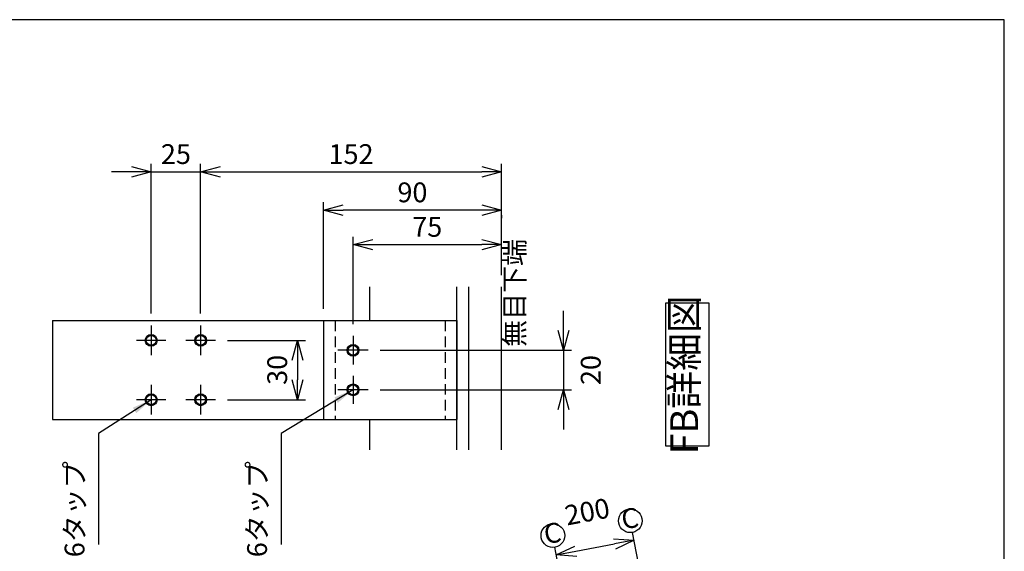
# Model space of a CAD drawing. Extents: x 0 to 420, y 0 to 594.
# Drawn here: x 171 to 420, y 460 to 594 of the extents above; entities that cross this region are included whole.
import ezdxf

# ---------------------------------------------------------------- set-up
doc = ezdxf.new("R2010")
doc.units = 0
doc.header["$PDSIZE"] = 1
doc.linetypes.add('CENTER2', pattern=[28.575, 19.05, -3.175, 3.175, -3.175])
doc.linetypes.add('DASHED2', pattern=[13.365, 8.91, -4.455])
doc.layers.get('0').update_dxf_attribs({"linetype": 'CONTINUOUS'})
doc.layers.get('DEFPOINTS').update_dxf_attribs({"linetype": 'CONTINUOUS'})
for name, color, linetype in [('02', 2, 'CONTINUOUS'), ('03', 3, 'CONTINUOUS'), ('06', 6, 'CONTINUOUS'), ('CHUSIN', 6, 'CENTER2'), ('HIKIDASI', 6, 'CONTINUOUS'), ('KAKURE', 6, 'DASHED2'), ('MOJI', 3, 'CONTINUOUS'), ('SAISEN', 3, 'CONTINUOUS'), ('SUNPOU', 6, 'CONTINUOUS')]:
    doc.layers.add(name, color=color, linetype=linetype)
doc.styles.add('0_8', font='txt.shx', dxfattribs={"width": 0.8, "bigfont": 'extfont.shx'})
doc.styles.add('SUNPOU', font='txt.shx', dxfattribs={"width": 0.8, "bigfont": 'extfont.shx'})
doc.dimstyles.new('SUNPOU_2_10', dxfattribs={"dimscale": 2, "dimtxt": 2.5, "dimasz": 2.5, "dimexe": 1, "dimexo": 1.5, "dimgap": 1, "dimtad": 1, "dimdec": 1, "dimlfac": 10, "dimtxsty": 'SUNPOU', "dimblk": 'OPEN30', "dimcen": 0, "dimclrd": 256, "dimclre": 256, "dimclrt": 6, "dimazin": 3, "dimtfac": 1, "dimtdec": 1, "dimtmove": 0, "dimatfit": 3, "dimtolj": 1, "dimtzin": 0})
doc.dimstyles.new('SUNPOU_2_2', dxfattribs={"dimscale": 2, "dimtxt": 2.5, "dimasz": 2.5, "dimexe": 1, "dimexo": 1.5, "dimgap": 1, "dimtad": 1, "dimdec": 1, "dimlfac": 2, "dimtxsty": 'SUNPOU', "dimblk": 'OPEN30', "dimcen": 0, "dimclrd": 256, "dimclre": 256, "dimclrt": 6, "dimazin": 3, "dimtfac": 1, "dimtdec": 1, "dimtmove": 0, "dimatfit": 3, "dimtolj": 1, "dimtzin": 0})

# ---------------------------------------------------------------- blocks, each defined once
blk = doc.blocks.new('_OPEN30')
at = {"color": 0, "linetype": 'BYBLOCK'}
for p, q in [((-1, 0.268), (0, 0)), ((0, 0), (-1, -0.268)), ((0, 0), (-1, 0))]:
    blk.add_line(p, q, dxfattribs=at)
blk = doc.blocks.new('*D19')
at = {"layer": 'DEFPOINTS', "color": 0, "linetype": 'CONTINUOUS'}
for p in [(326.46, 462.44), (330.72, 440.01), (311.07, 436.27)]:
    blk.add_point(p, dxfattribs=at)
at = {"layer": 'SUNPOU', "linetype": 'CONTINUOUS'}
for p, q in [((330.16, 442.95), (326.08, 464.41)), ((310.51, 439.22), (306.44, 460.67)), ((311.72, 459.64), (321.54, 461.51))]:
    blk.add_line(p, q, dxfattribs=at)
at = {"layer": 'SUNPOU', "linetype": 'CONTINUOUS', "xscale": 5, "yscale": 5, "zscale": 5}
for p, rotation in [((326.46, 462.44), 10.7599882068626), ((306.81, 458.71), 190.7599882068624)]:
    blk.add_blockref('_OPEN30', p, dxfattribs=dict(at, rotation=rotation))
at = {"layer": 'SUNPOU', "color": 6, "linetype": 'CONTINUOUS', "insert": (314.62, 469.66), "char_height": 5, "attachment_point": 5, "rotation": 10.76, "style": 'SUNPOU'}
blk.add_mtext('\\A1;200', dxfattribs=at)
blk = doc.blocks.new('*D44')
at = {"layer": 'DEFPOINTS', "color": 0}
for p in [(216.96, 555.53), (204.46, 516.72), (216.96, 516.72)]:
    blk.add_point(p, dxfattribs=at)
at = {"layer": 'SUNPOU'}
for p, q in [((204.46, 519.72), (204.46, 557.53)), ((216.96, 519.72), (216.96, 557.53)), ((199.46, 555.53), (194.46, 555.53)), ((204.46, 555.53), (216.96, 555.53)), ((221.96, 555.53), (226.96, 555.53))]:
    blk.add_line(p, q, dxfattribs=at)
at = {"layer": 'SUNPOU', "xscale": 5, "yscale": 5, "zscale": 5}
blk.add_blockref('_OPEN30', (204.46, 555.53), dxfattribs=at)
at = {"layer": 'SUNPOU', "xscale": 5, "yscale": 5, "zscale": 5, "rotation": 180}
blk.add_blockref('_OPEN30', (216.96, 555.53), dxfattribs=at)
at = {"layer": 'SUNPOU', "color": 6, "insert": (210.71, 560.03), "char_height": 5, "attachment_point": 5, "style": 'SUNPOU'}
blk.add_mtext('\\A1;25', dxfattribs=at)
blk = doc.blocks.new('*D45')
at = {"layer": 'DEFPOINTS', "color": 0}
for p in [(259.29, 510.45), (259.29, 500.45), (308.66, 500.45)]:
    blk.add_point(p, dxfattribs=at)
at = {"layer": 'SUNPOU'}
for p, q in [((308.66, 515.45), (308.66, 520.45)), ((262.29, 510.45), (310.66, 510.45)), ((308.66, 510.45), (308.66, 500.45)), ((262.29, 500.45), (310.66, 500.45)), ((308.66, 495.45), (308.66, 490.45))]:
    blk.add_line(p, q, dxfattribs=at)
at = {"layer": 'SUNPOU', "xscale": 5, "yscale": 5, "zscale": 5}
for p, rotation in [((308.66, 510.45), 270), ((308.66, 500.45), 90)]:
    blk.add_blockref('_OPEN30', p, dxfattribs=dict(at, rotation=rotation))
at = {"layer": 'SUNPOU', "color": 6, "insert": (315.51, 505.45), "char_height": 5, "attachment_point": 5, "rotation": 90, "style": 'SUNPOU'}
blk.add_mtext('\\A1;20', dxfattribs=at)
blk = doc.blocks.new('*D46')
at = {"layer": 'DEFPOINTS', "color": 0}
for p in [(292.96, 547.62), (247.96, 545.86), (247.96, 517.95)]:
    blk.add_point(p, dxfattribs=at)
at = {"layer": 'SUNPOU'}
for p, q in [((247.96, 520.95), (247.96, 547.86)), ((287.96, 545.86), (252.96, 545.86)), ((292.96, 544.62), (292.96, 543.86))]:
    blk.add_line(p, q, dxfattribs=at)
at = {"layer": 'SUNPOU', "xscale": 5, "yscale": 5, "zscale": 5, "rotation": 180}
blk.add_blockref('_OPEN30', (247.96, 545.86), dxfattribs=at)
at = {"layer": 'SUNPOU', "xscale": 5, "yscale": 5, "zscale": 5}
blk.add_blockref('_OPEN30', (292.96, 545.86), dxfattribs=at)
at = {"layer": 'SUNPOU', "color": 6, "insert": (270.46, 550.36), "char_height": 5, "attachment_point": 5, "style": 'SUNPOU'}
blk.add_mtext('\\A1;90', dxfattribs=at)
blk = doc.blocks.new('*D47')
at = {"layer": 'DEFPOINTS', "color": 0}
for p in [(292.96, 537.14), (292.96, 526.45), (255.46, 514.07)]:
    blk.add_point(p, dxfattribs=at)
at = {"layer": 'SUNPOU'}
for p, q in [((255.46, 517.07), (255.46, 539.14)), ((292.96, 529.45), (292.96, 539.14)), ((260.46, 537.14), (287.96, 537.14))]:
    blk.add_line(p, q, dxfattribs=at)
at = {"layer": 'SUNPOU', "xscale": 5, "yscale": 5, "zscale": 5, "rotation": 180}
blk.add_blockref('_OPEN30', (255.46, 537.14), dxfattribs=at)
at = {"layer": 'SUNPOU', "xscale": 5, "yscale": 5, "zscale": 5}
blk.add_blockref('_OPEN30', (292.96, 537.14), dxfattribs=at)
at = {"layer": 'SUNPOU', "color": 6, "insert": (274.21, 541.64), "char_height": 5, "attachment_point": 5, "style": 'SUNPOU'}
blk.add_mtext('\\A1;75', dxfattribs=at)
blk = doc.blocks.new('*D48')
at = {"layer": 'DEFPOINTS', "color": 0}
for p in [(292.96, 555.53), (292.96, 526.45), (216.96, 516.72)]:
    blk.add_point(p, dxfattribs=at)
at = {"layer": 'SUNPOU'}
for p, q in [((216.96, 519.72), (216.96, 557.53)), ((292.96, 529.45), (292.96, 557.53)), ((221.96, 555.53), (287.96, 555.53))]:
    blk.add_line(p, q, dxfattribs=at)
at = {"layer": 'SUNPOU', "xscale": 5, "yscale": 5, "zscale": 5, "rotation": 180}
blk.add_blockref('_OPEN30', (216.96, 555.53), dxfattribs=at)
at = {"layer": 'SUNPOU', "xscale": 5, "yscale": 5, "zscale": 5}
blk.add_blockref('_OPEN30', (292.96, 555.53), dxfattribs=at)
at = {"layer": 'SUNPOU', "color": 6, "insert": (254.96, 560.03), "char_height": 5, "attachment_point": 5, "style": 'SUNPOU'}
blk.add_mtext('\\A1;152', dxfattribs=at)
blk = doc.blocks.new('*D49')
at = {"layer": 'DEFPOINTS', "color": 0}
for p in [(220.7, 512.95), (220.7, 497.95), (241.43, 497.95)]:
    blk.add_point(p, dxfattribs=at)
at = {"layer": 'SUNPOU'}
for p, q in [((223.7, 512.95), (243.43, 512.95)), ((241.43, 507.95), (241.43, 502.95)), ((223.7, 497.95), (243.43, 497.95))]:
    blk.add_line(p, q, dxfattribs=at)
at = {"layer": 'SUNPOU', "xscale": 5, "yscale": 5, "zscale": 5}
for p, rotation in [((241.43, 512.95), 90), ((241.43, 497.95), 270)]:
    blk.add_blockref('_OPEN30', p, dxfattribs=dict(at, rotation=rotation))
at = {"layer": 'SUNPOU', "color": 6, "insert": (236.3, 505.5), "char_height": 5, "attachment_point": 5, "rotation": 90, "style": 'SUNPOU'}
blk.add_mtext('\\A1;30', dxfattribs=at)

msp = doc.modelspace()

# ---------------------------------------------------------------- linework, layer by layer
at = {"layer": '02'}
for p, q in [((179.5086, 517.9491), (281.7086, 517.9491)), ((179.5086, 517.9491), (179.5086, 492.9491)), ((247.9586, 517.9491), (247.9586, 492.9491)), ((281.7086, 517.9491), (281.7086, 492.9491)), ((179.5086, 492.9491), (281.7086, 492.9491))]:
    msp.add_line(p, q, dxfattribs=at)
at = {"layer": '03'}
for p, q in [((259.7086, 517.9491), (259.7086, 526.4523)), ((281.7086, 485.2644), (281.7086, 526.4523)), ((284.7086, 485.2644), (284.7086, 526.4523)), ((292.9586, 485.2644), (292.9586, 526.4523)), ((259.7086, 485.2644), (259.7086, 492.9491))]:
    msp.add_line(p, q, dxfattribs=at)
at = {"layer": '06', "linetype": 'CONTINUOUS'}
for centre, radius in [((204.4586, 512.9491), 1.5), ((204.4586, 512.9491), 1.25), ((216.9586, 512.9491), 1.5), ((216.9586, 512.9491), 1.25), ((255.4586, 510.4491), 1.5), ((255.4586, 510.4491), 1.25), ((255.4586, 500.4491), 1.5), ((255.4586, 500.4491), 1.25), ((204.4586, 497.9491), 1.5), ((204.4586, 497.9491), 1.25), ((216.9586, 497.9491), 1.5), ((216.9586, 497.9491), 1.25)]:
    msp.add_circle(centre, radius, dxfattribs=at)
at = {"layer": 'CHUSIN'}
for p, q in [((204.4586, 516.7211), (204.4586, 509.1772)), ((216.9586, 516.7211), (216.9586, 509.1772)), ((208.2008, 512.9491), (200.7163, 512.9491)), ((220.7008, 512.9491), (213.2163, 512.9491)), ((255.4586, 514.0701), (255.4586, 506.8282)), ((259.286, 510.4491), (251.6312, 510.4491)), ((255.4586, 503.9907), (255.4586, 496.9076)), ((204.4586, 501.7211), (204.4586, 494.1772)), ((216.9586, 501.7211), (216.9586, 494.1772)), ((259.286, 500.4491), (251.6312, 500.4491)), ((208.2008, 497.9491), (200.7163, 497.9491)), ((220.7008, 497.9491), (213.2163, 497.9491))]:
    msp.add_line(p, q, dxfattribs=at)
at = {"layer": 'DEFPOINTS', "linetype": 'CONTINUOUS'}
msp.add_lwpolyline([(0, 0), (420, 0), (420, 594), (0, 594)], close=True, dxfattribs=at)
at = {"layer": 'KAKURE', "ltscale": 0.3}
for p, q in [((250.9586, 517.9491), (250.9586, 492.9491)), ((278.7086, 517.9491), (278.7086, 492.9491))]:
    msp.add_line(p, q, dxfattribs=at)
at = {"layer": 'SAISEN'}
msp.add_lwpolyline([(334.4148, 486.3318), (345.4148, 486.3318), (345.4148, 522.3318), (334.4148, 522.3318)], close=True, dxfattribs=at)
for centre in [(325.5155, 467.3532), (305.9495, 463.634)]:
    msp.add_circle(centre, 3, dxfattribs=at)

# ---------------------------------------------------------------- texts
at = {"layer": 'HIKIDASI', "color": 6, "char_height": 5, "attachment_point": 9, "rotation": 90, "style": 'SUNPOU'}
for insert in [(189.1636, 482.394), (235.2709, 482.4016)]:
    msp.add_mtext('M6タップ', dxfattribs=dict(at, insert=insert))
at = {"layer": 'MOJI', "attachment_point": 5, "rotation": 90, "style": '0_8'}
for s, insert, char_height, width in [('無目下端', (296.9177, 524.9432), 5, 20.405788), ('FB詳細図', (340.0126, 504.2404), 7, 35.221004)]:
    msp.add_mtext(s, dxfattribs=dict(at, insert=insert, char_height=char_height, width=width))
at = {"layer": 'MOJI', "char_height": 5, "attachment_point": 5, "rotation": 7.4006, "style": '0_8'}
for insert in [(325.5155, 467.3532), (305.9495, 463.634)]:
    msp.add_mtext('C', dxfattribs=dict(at, insert=insert))

# ---------------------------------------------------------------- dimensions: what is measured, and where the dimension line sits
at = {"layer": 'SUNPOU'}
for base, p1, p2, picture, middle in [((216.9586, 555.5251), (204.4586, 516.7211), (216.9586, 516.7211), '*D44', (210.7086, 560.0251)), ((292.9586, 555.5251), (216.9586, 516.7211), (292.9586, 526.4523), '*D48', (254.9586, 560.0251)), ((247.9586, 545.8594), (292.9586, 547.6222), (247.9586, 517.9491), '*D46', (270.4586, 550.3594)), ((292.9586, 537.1448), (255.4586, 514.0701), (292.9586, 526.4523), '*D47', (274.2086, 541.6448))]:
    dim = msp.add_linear_dim(base=base, p1=p1, p2=p2, dimstyle='SUNPOU_2_2', dxfattribs=at)
    dim.commit()
    dim.dimension.update_dxf_attribs({"geometry": picture, "text_midpoint": middle})
for base, p1, p2, picture, middle in [((308.6649, 500.4491), (259.286, 510.4491), (259.286, 500.4491), '*D45', (315.512, 505.4491)), ((241.4345, 497.9491), (220.7008, 512.9491), (220.7008, 497.9491), '*D49', (236.3024, 505.5002))]:
    dim = msp.add_linear_dim(base=base, p1=p1, p2=p2, angle=90, dimstyle='SUNPOU_2_2', dxfattribs=at)
    dim.commit()
    dim.dimension.update_dxf_attribs({"geometry": picture, "text_midpoint": middle, "dimtype": 160})
at = {"layer": 'SUNPOU', "linetype": 'CONTINUOUS'}
dim = msp.add_linear_dim(base=(326.4571, 462.4427), p1=(311.0725, 436.2721), p2=(330.7209, 440.006), angle=10.759988, dimstyle='SUNPOU_2_10', dxfattribs=at)
dim.commit()
dim.dimension.update_dxf_attribs({"geometry": '*D19', "text_midpoint": (314.6167, 469.6616), "dimtype": 161})

# ---------------------------------------------------------------- leaders
at = {"layer": 'HIKIDASI', "annotation_type": 0, "has_hookline": 1, "hookline_direction": 1, "text_width": 21.0667, "horizontal_direction": (0, 1, 0)}
for points in [[(255.4586, 500.4491), (237.2709, 489.4016), (237.2709, 484.4016)], [(204.4586, 497.9491), (191.1636, 489.394), (191.1636, 484.394)]]:
    msp.add_leader(points, dimstyle='SUNPOU_2_10', override={"dimgap": 1, "dimtad": 1}, dxfattribs=at)

doc.saveas('drawing.dxf')
